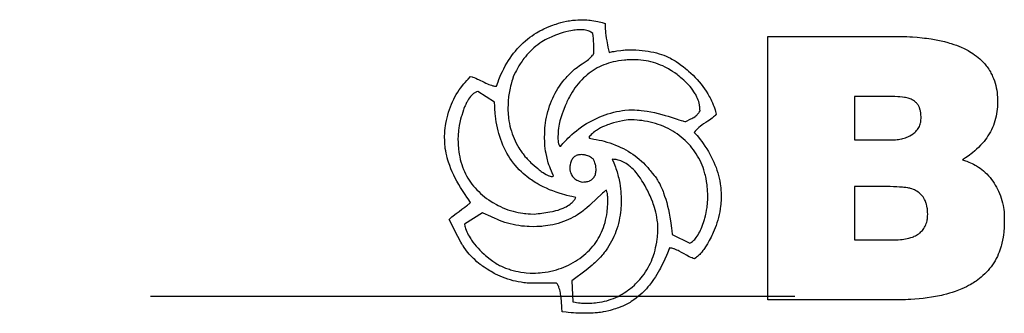
# Model space of a CAD drawing. Extents: x 0 to 420, y 0 to 297.
# Drawn here: x 250 to 257, y 203 to 205 of the extents above; entities that cross this region are included whole.
import ezdxf

# ---------------------------------------------------------------- set-up
doc = ezdxf.new("R2010")
doc.units = 0
doc.linetypes.add('DASHDOT', pattern=[18.5, 12, -3, 0.5, -3])
doc.layers.get('0').update_dxf_attribs({"linetype": 'CONTINUOUS'})

msp = doc.modelspace()

# ---------------------------------------------------------------- linework, layer by layer
at = {"color": 7, "ltscale": 0.045403}
msp.add_line((255.6037, 203.3586), (255.6037, 205.1747), dxfattribs=at)
at = {"color": 7, "ltscale": 0.021857}
msp.add_line((255.6037, 205.1747), (256.478, 205.1747), dxfattribs=at)
at = {"color": 7, "ltscale": 0.003419}
msp.add_line((253.7186, 204.7225), (253.6022, 204.7943), dxfattribs=at)
at = {"color": 7, "ltscale": 0.007471}
msp.add_line((256.2014, 204.7609), (256.2014, 204.462), dxfattribs=at)
at = {"color": 7, "ltscale": 0.005909}
msp.add_line((256.4377, 204.7609), (256.2014, 204.7609), dxfattribs=at)
at = {"color": 7, "ltscale": 0.000242615}
msp.add_line((256.6612, 204.6104), (256.6612, 204.6201), dxfattribs=at)
at = {"color": 7, "ltscale": 0.000226625}
msp.add_line((254.3695, 204.48), (254.3745, 204.4725), dxfattribs=at)
at = {"color": 7, "ltscale": 0.00643}
msp.add_line((256.2014, 204.462), (256.4586, 204.462), dxfattribs=at)
at = {"color": 7, "ltscale": 0.000188446}
msp.add_line((254.168, 204.4193), (254.1755, 204.4193), dxfattribs=at)
at = {"color": 7, "ltscale": 0.000132618}
msp.add_line((254.1188, 204.2085), (254.1234, 204.211), dxfattribs=at)
at = {"color": 7, "ltscale": 8.87448e-05}
msp.add_line((254.1234, 204.211), (254.126, 204.2135), dxfattribs=at)
at = {"color": 7, "ltscale": 0.009195}
msp.add_line((256.2014, 204.1402), (256.2014, 203.7724), dxfattribs=at)
at = {"color": 7, "ltscale": 0.004562}
msp.add_line((256.3839, 204.1402), (256.2014, 204.1402), dxfattribs=at)
at = {"color": 7, "ltscale": 0.001893}
msp.add_line((254.428, 204.0619), (254.3731, 204.0098), dxfattribs=at)
at = {"color": 7, "ltscale": 0.00367}
msp.add_line((253.6349, 203.9577), (253.5103, 203.8801), dxfattribs=at)
at = {"color": 7, "ltscale": 0.000628662}
msp.add_line((257.2359, 203.9204), (257.2359, 203.8952), dxfattribs=at)
at = {"color": 7, "ltscale": 0.003393}
msp.add_line((254.9438, 203.809), (255.0656, 203.749), dxfattribs=at)
at = {"color": 7, "ltscale": 0.006726}
msp.add_line((256.2014, 203.7724), (256.4704, 203.7724), dxfattribs=at)
at = {"color": 7, "ltscale": 0.003044}
msp.add_line((254.3497, 203.5641), (254.2527, 203.4904), dxfattribs=at)
at = {"color": 7, "ltscale": 0.003621}
msp.add_line((254.2527, 203.4904), (254.2578, 203.3457), dxfattribs=at)
at = {"color": 7, "ltscale": 0.003987}
msp.add_line((254.1468, 203.4735), (253.9873, 203.4735), dxfattribs=at)
at = {"color": 7, "linetype": 'DASHDOT', "ltscale": 0.3705}
msp.add_line((255.7909, 203.3816), (240.9709, 203.3816), dxfattribs=at)
at = {"color": 7, "ltscale": 0.021947}
msp.add_line((256.4816, 203.3586), (255.6037, 203.3586), dxfattribs=at)
at = {"color": 7}
for points in [[(254.0789, 205.2361), (254.1073, 205.2473), (254.1213, 205.2526), (254.1319, 205.2563), (254.1426, 205.2599), (254.1588, 205.265), (254.1754, 205.2697), (254.1949, 205.2745), (254.2151, 205.2788), (254.2253, 205.2808), (254.2356, 205.2825), (254.2459, 205.2841), (254.256, 205.2854), (254.2661, 205.2865), (254.276, 205.2874), (254.293, 205.2884), (254.3044, 205.2889), (254.3271, 205.2896)], [(254.3271, 205.2896), (254.3459, 205.2889), (254.355, 205.2884), (254.3687, 205.2874), (254.3791, 205.2863), (254.3897, 205.285), (254.4034, 205.2829), (254.4171, 205.2803), (254.4309, 205.2774), (254.4411, 205.2749), (254.4511, 205.2722), (254.4612, 205.2694), (254.4812, 205.2634)], [(254.4812, 205.2634), (254.482, 205.2392), (254.4825, 205.2276), (254.4837, 205.2102), (254.485, 205.1969), (254.4865, 205.1833), (254.4893, 205.1629), (254.4925, 205.1431), (254.4973, 205.1173), (254.5008, 205.1001), (254.5085, 205.0648)], [(253.7312, 204.8316), (253.7425, 204.8623), (253.7483, 204.8775), (253.7528, 204.8888), (253.7575, 204.9), (253.765, 204.9168), (253.7728, 204.9334), (253.7824, 204.9522), (253.7925, 204.9709), (253.8032, 204.9895), (253.8144, 205.0077), (253.826, 205.0255), (253.8382, 205.0428), (253.8501, 205.0585), (253.8625, 205.0739), (253.8754, 205.0889), (253.8888, 205.1034), (253.9026, 205.1174), (253.9168, 205.131), (253.9316, 205.1441), (253.9468, 205.1567), (253.9624, 205.1688), (253.977, 205.1794), (253.9919, 205.1894), (254.0071, 205.199), (254.0186, 205.2057), (254.0304, 205.2122), (254.0466, 205.2205), (254.0575, 205.2259), (254.0789, 205.2361)], [(254.3106, 205.2207), (254.294, 205.2199), (254.2861, 205.2195), (254.2745, 205.2185), (254.2659, 205.2175), (254.2573, 205.2163), (254.2441, 205.2138), (254.2304, 205.2108), (254.2103, 205.2059), (254.1908, 205.2005), (254.1716, 205.1946), (254.1521, 205.1877), (254.1391, 205.1828), (254.1134, 205.1725)], [(254.3964, 205.1952), (254.3872, 205.2011), (254.3827, 205.2038), (254.3757, 205.2075), (254.3701, 205.2099), (254.3643, 205.212), (254.3556, 205.2148), (254.3468, 205.2171), (254.3378, 205.2189), (254.3288, 205.2199), (254.3227, 205.2203), (254.3106, 205.2207)], [(254.404, 205.0583), (254.4039, 205.083), (254.4037, 205.095), (254.4033, 205.1129), (254.4027, 205.1265), (254.402, 205.1406), (254.4006, 205.1591), (254.3985, 205.1787), (254.3964, 205.1952)], [(254.1134, 205.1725), (254.0923, 205.1629), (254.0822, 205.158), (254.0674, 205.1502), (254.0563, 205.1438), (254.0451, 205.1369), (254.0305, 205.1271), (254.0164, 205.117), (254.0029, 205.1065), (253.9898, 205.0956), (253.977, 205.084), (253.9644, 205.0717), (253.9528, 205.0595), (253.9417, 205.0472), (253.9312, 205.0346), (253.9211, 205.0217), (253.9146, 205.013), (253.9082, 205.0042), (253.8956, 204.9855), (253.887, 204.972), (253.8789, 204.9586), (253.869, 204.9408), (253.8627, 204.9287), (253.8501, 204.9035)], [(256.478, 205.1747), (256.5176, 205.1742), (256.5364, 205.1738), (256.5634, 205.1729), (256.5833, 205.172), (256.6035, 205.1708), (256.6351, 205.1684), (256.6686, 205.1652), (256.6844, 205.1635), (256.7001, 205.1616), (256.7157, 205.1595), (256.7311, 205.1572), (256.7541, 205.1533), (256.7771, 205.1489), (256.8002, 205.144), (256.8234, 205.1385), (256.8469, 205.1323), (256.8586, 205.129), (256.8703, 205.1255), (256.8877, 205.1198), (256.905, 205.1137), (256.922, 205.1071), (256.9388, 205.1), (256.958, 205.0911), (256.9768, 205.0815), (256.9861, 205.0765), (256.9952, 205.0714), (257.0073, 205.0641), (257.0192, 205.0566), (257.0309, 205.0487), (257.0437, 205.0393), (257.056, 205.0295), (257.0678, 205.0192), (257.0792, 205.0084), (257.0901, 204.9971), (257.1007, 204.9853), (257.1064, 204.9786), (257.1118, 204.9718), (257.1168, 204.9652), (257.1217, 204.9585), (257.1281, 204.9492), (257.1341, 204.9395), (257.1399, 204.9297), (257.144, 204.9223), (257.1478, 204.9148), (257.1516, 204.9071), (257.1552, 204.8993), (257.1617, 204.8836), (257.1675, 204.8676), (257.1724, 204.8522), (257.1767, 204.8365), (257.1803, 204.8205), (257.1833, 204.8044), (257.1857, 204.7883), (257.1874, 204.7722), (257.1886, 204.7553), (257.1891, 204.744), (257.1899, 204.7214)], [(254.3375, 204.9947), (254.3513, 205.0043), (254.3578, 205.0091), (254.3673, 205.0165), (254.3744, 205.0225), (254.3815, 205.0289), (254.386, 205.0335), (254.3902, 205.038), (254.3952, 205.0442), (254.3982, 205.0486), (254.4001, 205.0517), (254.404, 205.0583)], [(254.5085, 205.0648), (254.5325, 205.0695), (254.5448, 205.0717), (254.5627, 205.0746), (254.5901, 205.0784), (254.6027, 205.08), (254.6087, 205.0807), (254.6203, 205.0818), (254.6282, 205.0822), (254.645, 205.0827)], [(254.645, 205.0827), (254.6664, 205.0824), (254.6771, 205.0821), (254.6931, 205.0815), (254.7171, 205.08), (254.7373, 205.0781), (254.7574, 205.0757), (254.7774, 205.0728), (254.7973, 205.0692), (254.8171, 205.0651), (254.8368, 205.0603), (254.8535, 205.0556), (254.8702, 205.0504), (254.8865, 205.0445), (254.902, 205.0381), (254.9174, 205.0313), (254.9325, 205.024), (254.9423, 205.0189), (254.9517, 205.0137), (254.9637, 205.0064), (254.9716, 205.0013), (254.9877, 204.9904)], [(254.6748, 205.0138), (254.6568, 205.0135), (254.6478, 205.0133), (254.6345, 205.0127), (254.6244, 205.012), (254.6143, 205.0111), (254.5944, 205.0087), (254.5741, 205.0058), (254.5641, 205.0041), (254.5544, 205.0022), (254.5377, 204.9986), (254.5212, 204.9944), (254.5049, 204.9895), (254.4887, 204.9841), (254.4728, 204.9782), (254.4571, 204.9716), (254.4422, 204.9647), (254.4273, 204.957), (254.4126, 204.9487), (254.3982, 204.9398), (254.3844, 204.9305), (254.3712, 204.9208), (254.3581, 204.9103), (254.3455, 204.8994), (254.3332, 204.8881), (254.3202, 204.8753), (254.3078, 204.8622), (254.2959, 204.8484), (254.2842, 204.8338), (254.2734, 204.8192), (254.2632, 204.8046), (254.2535, 204.7896), (254.2441, 204.774), (254.235, 204.7577), (254.2296, 204.7475), (254.2244, 204.7373), (254.2179, 204.7237), (254.2137, 204.7146), (254.2053, 204.6959)], [(254.2581, 204.9365), (254.264, 204.9423), (254.2711, 204.9486), (254.2776, 204.9536), (254.2886, 204.9615), (254.3049, 204.9733), (254.3224, 204.985), (254.3375, 204.9947)], [(254.9618, 204.9229), (254.9467, 204.9331), (254.9391, 204.938), (254.9277, 204.9452), (254.919, 204.9504), (254.91, 204.9554), (254.8949, 204.9634), (254.8794, 204.9707), (254.8637, 204.9775), (254.8474, 204.9839), (254.8308, 204.9897), (254.8141, 204.9948), (254.7976, 204.9991), (254.7808, 205.0029), (254.7642, 205.0061), (254.7465, 205.0089), (254.7284, 205.0111), (254.7105, 205.0126), (254.6986, 205.0131), (254.6907, 205.0134), (254.6748, 205.0138)], [(254.9877, 204.9904), (255.0089, 204.9745), (255.0194, 204.9664), (255.035, 204.9541), (255.0465, 204.9446), (255.0578, 204.9348), (255.0731, 204.921), (255.0879, 204.9068), (255.1023, 204.8922), (255.1163, 204.8773), (255.13, 204.8619), (255.1432, 204.8461), (255.1556, 204.8304), (255.1672, 204.8143), (255.1783, 204.7977), (255.1896, 204.7794), (255.2002, 204.7612), (255.2052, 204.752), (255.21, 204.7427), (255.2161, 204.73), (255.2219, 204.7171), (255.2274, 204.7038), (255.2314, 204.6931), (255.2352, 204.6823), (255.2399, 204.6677), (255.2428, 204.6579), (255.2484, 204.6384)], [(254.0635, 204.475), (254.0642, 204.5057), (254.0648, 204.5209), (254.0654, 204.5323), (254.0663, 204.5437), (254.068, 204.5608), (254.0702, 204.578), (254.0733, 204.5977), (254.0771, 204.6175), (254.0813, 204.6372), (254.0862, 204.6568), (254.0918, 204.6761), (254.0979, 204.6952), (254.1045, 204.713), (254.1116, 204.7309), (254.1194, 204.7486), (254.1278, 204.7661), (254.1366, 204.7832), (254.1461, 204.7997), (254.1557, 204.8154), (254.166, 204.8309), (254.1768, 204.8463), (254.1881, 204.8613), (254.1998, 204.8759), (254.2118, 204.8898), (254.2192, 204.8978), (254.2268, 204.9058), (254.2371, 204.9161), (254.2441, 204.923), (254.2581, 204.9365)], [(255.1367, 204.6607), (255.136, 204.6739), (255.1355, 204.6804), (255.1345, 204.6898), (255.1336, 204.6968), (255.1323, 204.7038), (255.13, 204.7145), (255.127, 204.7253), (255.1234, 204.736), (255.1194, 204.7465), (255.1148, 204.7567), (255.1099, 204.7667), (255.1063, 204.7733), (255.1026, 204.7797), (255.0946, 204.7925), (255.0859, 204.8052), (255.077, 204.8172), (255.0679, 204.8284), (255.0609, 204.8364), (255.0536, 204.8443), (255.0455, 204.8526), (255.0371, 204.8609), (255.0249, 204.8724), (255.0128, 204.8832), (255.0047, 204.89), (254.9966, 204.8966), (254.9854, 204.9053), (254.9778, 204.9111), (254.9618, 204.9229)], [(253.3738, 204.4818), (253.3753, 204.5095), (253.3763, 204.5231), (253.3782, 204.5435), (253.3802, 204.5589), (253.3826, 204.5744), (253.3863, 204.5941), (253.3906, 204.6136), (253.3955, 204.6328), (253.4009, 204.6519), (253.4071, 204.6709), (253.414, 204.6897), (253.421, 204.7072), (253.4285, 204.7243), (253.4365, 204.7411), (253.4451, 204.7576), (253.4543, 204.7739), (253.4642, 204.7899), (253.4746, 204.8056), (253.4856, 204.8212), (253.4969, 204.8362), (253.5056, 204.8471), (253.5146, 204.8578), (253.527, 204.8716), (253.5355, 204.8806), (253.5527, 204.8985)], [(253.5527, 204.8985), (253.5637, 204.8953), (253.5691, 204.8936), (253.5769, 204.8909), (253.5889, 204.8861), (253.6006, 204.8809), (253.6083, 204.8773), (253.6467, 204.8589), (253.6582, 204.8534), (253.669, 204.8486), (253.6799, 204.8441), (253.6879, 204.8412), (253.6964, 204.8382), (253.7018, 204.8365), (253.707, 204.8351), (253.712, 204.8339), (253.7183, 204.8328), (253.7227, 204.8323), (253.7312, 204.8316)], [(253.8501, 204.9035), (253.8418, 204.8779), (253.8379, 204.8653), (253.8325, 204.8463), (253.8288, 204.8318), (253.8254, 204.817), (253.8211, 204.7953), (253.8173, 204.7727), (253.8157, 204.7612), (253.8143, 204.7498), (253.8132, 204.7388), (253.8124, 204.7279), (253.8116, 204.713), (253.8112, 204.7029), (253.8106, 204.683)], [(253.6022, 204.7943), (253.5945, 204.7919), (253.5906, 204.7905), (253.5851, 204.7881), (253.5813, 204.7861), (253.5777, 204.7838), (253.5737, 204.781), (253.5699, 204.7781), (253.5632, 204.7724), (253.5571, 204.7662), (253.5514, 204.7595), (253.5452, 204.7512), (253.5392, 204.7427), (253.5337, 204.7339), (253.5286, 204.7248), (253.5255, 204.7185), (253.5196, 204.7059), (253.5156, 204.6969), (253.5119, 204.6882), (253.5074, 204.6767), (253.5045, 204.669), (253.4988, 204.6528)], [(254.2801, 204.0644), (254.2525, 204.0705), (254.2388, 204.0736), (254.2182, 204.0786), (254.2029, 204.0826), (254.1877, 204.0869), (254.1649, 204.0938), (254.1424, 204.1014), (254.12, 204.1096), (254.0979, 204.1184), (254.0758, 204.1279), (254.0651, 204.1328), (254.0545, 204.1379), (254.0407, 204.1449), (254.027, 204.1523), (254.0133, 204.1601), (254.0031, 204.1663), (253.9928, 204.1727), (253.9737, 204.1853), (253.9645, 204.1917), (253.9555, 204.1982), (253.9422, 204.2082), (253.9293, 204.2187), (253.9165, 204.2298), (253.9038, 204.2414), (253.8891, 204.2559), (253.8749, 204.2709), (253.8613, 204.2863), (253.8484, 204.3022), (253.8361, 204.3186), (253.8245, 204.3354), (253.8136, 204.3526), (253.8033, 204.3703), (253.7936, 204.3884), (253.7845, 204.407), (253.7761, 204.4259), (253.7683, 204.4452), (253.7611, 204.4647), (253.7545, 204.4845), (253.7485, 204.5044), (253.7431, 204.5245), (253.7383, 204.5448), (253.7342, 204.5646), (253.7306, 204.5848), (253.7274, 204.6054), (253.7247, 204.6262), (253.7233, 204.64), (253.722, 204.6537), (253.7211, 204.6672), (253.7203, 204.6806), (253.7196, 204.6946), (253.7186, 204.7225)], [(256.5936, 204.7411), (256.5804, 204.7458), (256.5736, 204.748), (256.5635, 204.7507), (256.5532, 204.7529), (256.5463, 204.754), (256.5323, 204.7559), (256.5161, 204.7577), (256.5004, 204.7591), (256.4801, 204.7603), (256.4664, 204.7606), (256.457, 204.7608), (256.4377, 204.7609)], [(256.6612, 204.6201), (256.6607, 204.6332), (256.6603, 204.6397), (256.6591, 204.6495), (256.6581, 204.6553), (256.657, 204.6613), (256.6556, 204.6671), (256.6541, 204.6726), (256.6528, 204.6769), (256.6513, 204.6812), (256.6496, 204.6853), (256.6477, 204.6893), (256.6435, 204.6974), (256.641, 204.7016), (256.6384, 204.7055), (256.6357, 204.7092), (256.6328, 204.7128), (256.6295, 204.7163), (256.626, 204.7198), (256.6208, 204.7244), (256.6158, 204.7285), (256.6091, 204.7331), (256.6044, 204.7358), (256.601, 204.7376), (256.5936, 204.7411)], [(257.1899, 204.7214), (257.189, 204.6996), (257.1884, 204.6888), (257.1871, 204.6725), (257.1854, 204.6564), (257.1829, 204.6402), (257.1798, 204.6242), (257.176, 204.6083), (257.1715, 204.5925), (257.1664, 204.5768), (257.1606, 204.5614), (257.1542, 204.5462), (257.1473, 204.5313), (257.1397, 204.5167), (257.1316, 204.5024), (257.123, 204.4884), (257.1144, 204.4757), (257.1054, 204.4633), (257.096, 204.4514), (257.0862, 204.4397), (257.0795, 204.4321), (257.0726, 204.4247), (257.0583, 204.41), (257.045, 204.3974), (257.0314, 204.3851), (257.0175, 204.3733), (257.0063, 204.3644), (256.9947, 204.3558), (256.9788, 204.3446), (256.968, 204.3373), (256.9467, 204.3234)], [(253.4988, 204.6528), (253.492, 204.6306), (253.4888, 204.6198), (253.4845, 204.604), (253.4815, 204.5922), (253.4787, 204.5802), (253.475, 204.5617), (253.4717, 204.5423), (253.4699, 204.5295), (253.4685, 204.517), (253.4672, 204.5005), (253.4666, 204.4895), (253.4658, 204.4667)], [(253.8106, 204.683), (253.8111, 204.6613), (253.8115, 204.6507), (253.8125, 204.6348), (253.8135, 204.6227), (253.8149, 204.6106), (253.8175, 204.5925), (253.8207, 204.5745), (253.8246, 204.5567), (253.8291, 204.5391), (253.8342, 204.5216), (253.84, 204.5042), (253.8463, 204.4872), (253.8532, 204.4704), (253.8606, 204.454), (253.8686, 204.4379), (253.8772, 204.422), (253.8864, 204.4063), (253.8929, 204.396), (253.8995, 204.3861), (253.9087, 204.3732), (253.915, 204.3648), (253.928, 204.3478)], [(254.2053, 204.6959), (254.1957, 204.6717), (254.191, 204.6595), (254.1844, 204.6411), (254.1798, 204.6272), (254.1756, 204.6132), (254.1699, 204.5918), (254.1674, 204.5813), (254.165, 204.5705), (254.1621, 204.5557), (254.1598, 204.5412), (254.1581, 204.5271), (254.1569, 204.5125), (254.1563, 204.5028), (254.1554, 204.4832)], [(254.1755, 204.4193), (254.19, 204.4355), (254.1972, 204.4436), (254.2081, 204.4553), (254.2164, 204.464), (254.2249, 204.4725), (254.2379, 204.4852), (254.2515, 204.4975), (254.2675, 204.5113), (254.2839, 204.5248), (254.3007, 204.5378), (254.3179, 204.5504), (254.3354, 204.5623), (254.3532, 204.5736), (254.3706, 204.5837), (254.3886, 204.5936), (254.407, 204.603), (254.4256, 204.6119), (254.4443, 204.6201), (254.4631, 204.6275), (254.4819, 204.6343), (254.5012, 204.6406), (254.5211, 204.6464), (254.5412, 204.6517), (254.561, 204.6562), (254.5806, 204.66), (254.602, 204.6634), (254.6163, 204.6654), (254.645, 204.6689)], [(254.645, 204.6689), (254.6706, 204.6682), (254.6832, 204.6677), (254.7018, 204.6667), (254.7156, 204.6658), (254.7294, 204.6645), (254.7505, 204.6621), (254.772, 204.6591), (254.7969, 204.6548), (254.822, 204.6497), (254.847, 204.644), (254.8718, 204.6376), (254.8961, 204.6306), (254.9164, 204.6243), (254.9299, 204.62), (254.9568, 204.6111)], [(255.0943, 204.6165), (255.1027, 204.6233), (255.107, 204.6269), (255.1133, 204.6325), (255.1176, 204.6368), (255.1217, 204.6412), (255.1269, 204.6475), (255.1302, 204.6519), (255.1367, 204.6607)], [(254.6403, 204.6), (254.6139, 204.5953), (254.6005, 204.5928), (254.5809, 204.5887), (254.5599, 204.5837), (254.5391, 204.578), (254.5185, 204.5716), (254.5077, 204.568), (254.497, 204.5642), (254.4875, 204.5606), (254.478, 204.5567), (254.4638, 204.5505), (254.4496, 204.5435), (254.4355, 204.5357), (254.4285, 204.5316), (254.4217, 204.5273), (254.4153, 204.5229), (254.4092, 204.5185), (254.4017, 204.5126), (254.3947, 204.5066), (254.3861, 204.4984), (254.3806, 204.4925), (254.3769, 204.4885), (254.3695, 204.48)], [(255.1899, 204.0669), (255.1892, 204.0925), (255.1887, 204.1052), (255.1875, 204.1243), (255.1863, 204.1386), (255.1846, 204.1529), (255.1816, 204.1741), (255.1777, 204.1954), (255.1755, 204.2063), (255.1731, 204.217), (255.1705, 204.2272), (255.1678, 204.2374), (255.1627, 204.2544), (255.1569, 204.2711), (255.1506, 204.2874), (255.1437, 204.3036), (255.1361, 204.3195), (255.128, 204.3353), (255.1196, 204.3503), (255.1107, 204.365), (255.1012, 204.3793), (255.0912, 204.3933), (255.0807, 204.4069), (255.0696, 204.42), (255.058, 204.4328), (255.0457, 204.4453), (255.0328, 204.4576), (255.0196, 204.4695), (255.0062, 204.4808), (254.9926, 204.4915), (254.9779, 204.5022), (254.9629, 204.5123), (254.9475, 204.5219), (254.9317, 204.5309), (254.9157, 204.5394), (254.8993, 204.5473), (254.882, 204.555), (254.8645, 204.5619), (254.8469, 204.5682), (254.8291, 204.5739), (254.8109, 204.579), (254.7926, 204.5836), (254.773, 204.5878), (254.7534, 204.5914), (254.7336, 204.5943), (254.7179, 204.5962), (254.7024, 204.5976), (254.6819, 204.5988), (254.6682, 204.5993), (254.6403, 204.6)], [(254.9568, 204.6111), (254.9785, 204.6036), (254.9892, 204.6001), (255.0058, 204.5951), (255.0168, 204.5919), (255.0224, 204.5906), (255.0318, 204.5889), (255.0394, 204.5881)], [(255.0394, 204.5881), (255.0721, 204.6057), (255.0796, 204.6096), (255.0874, 204.6135), (255.0943, 204.6165)], [(255.2484, 204.6384), (255.2403, 204.6296), (255.2363, 204.6256), (255.23, 204.62), (255.2249, 204.6158), (255.2196, 204.6116), (255.2102, 204.6046), (255.2005, 204.5977), (255.1907, 204.591), (255.1758, 204.5812), (255.1612, 204.5715), (255.1498, 204.5636), (255.1388, 204.5554), (255.1277, 204.5463), (255.1203, 204.54), (255.1131, 204.5332), (255.1095, 204.5295), (255.1052, 204.5244), (255.1024, 204.5209), (255.0969, 204.5134)], [(256.5961, 204.4965), (256.6062, 204.5035), (256.6111, 204.5072), (256.6183, 204.5129), (256.6248, 204.5188), (256.631, 204.5251), (256.6366, 204.532), (256.6416, 204.5392), (256.6461, 204.5467), (256.6501, 204.5545), (256.6534, 204.5626), (256.6561, 204.571), (256.658, 204.5795), (256.6589, 204.5846), (256.6596, 204.5897), (256.6602, 204.5966), (256.6612, 204.6104)], [(255.0969, 204.5134), (255.1155, 204.4913), (255.1247, 204.4802), (255.1382, 204.4633), (255.1481, 204.4503), (255.1576, 204.4372), (255.17, 204.4191), (255.1822, 204.4005), (255.1937, 204.3818), (255.204, 204.3639), (255.2137, 204.3457), (255.2229, 204.3273), (255.2314, 204.3085), (255.2394, 204.2896), (255.2469, 204.2703), (255.2532, 204.2523), (255.2589, 204.2341), (255.2639, 204.2156), (255.2684, 204.1971), (255.2722, 204.1783), (255.2754, 204.1595), (255.2774, 204.1453), (255.279, 204.1311), (255.2804, 204.1122), (255.281, 204.0996), (255.2818, 204.0741)], [(253.5527, 204.0306), (253.5356, 204.0543), (253.5271, 204.0663), (253.5145, 204.0845), (253.5053, 204.0981), (253.4965, 204.1119), (253.4835, 204.1329), (253.4708, 204.1544), (253.4587, 204.176), (253.4473, 204.1975), (253.4367, 204.2191), (253.4267, 204.2414), (253.4176, 204.263), (253.4091, 204.2849), (253.4051, 204.2958), (253.4013, 204.3069), (253.3966, 204.3217), (253.3923, 204.3368), (253.3885, 204.352), (253.3848, 204.3689), (253.3814, 204.3862), (253.3786, 204.4033), (253.3769, 204.4164), (253.3757, 204.4295), (253.3746, 204.4467), (253.3742, 204.4583), (253.3738, 204.4818)], [(253.4658, 204.4667), (253.4665, 204.4459), (253.4669, 204.4355), (253.4678, 204.4201), (253.4686, 204.4085), (253.4697, 204.397), (253.4717, 204.3796), (253.4743, 204.3622), (253.4778, 204.3444), (253.4818, 204.3267), (253.4865, 204.3092), (253.4918, 204.292), (253.4977, 204.2749), (253.5043, 204.2579), (253.5109, 204.2426), (253.5179, 204.2277), (253.5255, 204.2131), (253.5337, 204.1988), (253.5424, 204.1848), (253.5518, 204.1711), (253.5622, 204.157), (253.5732, 204.1434), (253.5847, 204.1301), (253.5966, 204.1173), (253.6089, 204.1048), (253.6216, 204.0928), (253.6352, 204.0809), (253.6493, 204.0695), (253.6638, 204.0587), (253.6782, 204.0487), (253.6879, 204.0423), (253.7075, 204.0296)], [(254.126, 204.2135), (254.1158, 204.2354), (254.1109, 204.2464), (254.1039, 204.263), (254.0987, 204.2763), (254.0939, 204.2898), (254.0894, 204.3037), (254.0862, 204.3143), (254.0833, 204.325), (254.078, 204.3462), (254.0736, 204.3671), (254.0704, 204.3849), (254.0679, 204.4028), (254.0661, 204.4208), (254.0649, 204.4388), (254.0643, 204.4509), (254.0635, 204.475)], [(254.1554, 204.4832), (254.1556, 204.4714), (254.1558, 204.4655), (254.1564, 204.4569), (254.1572, 204.4503), (254.1582, 204.4437), (254.1594, 204.4379), (254.1602, 204.435), (254.1615, 204.4308), (254.1633, 204.4268), (254.1648, 204.4242), (254.168, 204.4193)], [(254.3745, 204.4725), (254.4043, 204.4674), (254.4191, 204.4648), (254.4411, 204.4603), (254.4577, 204.4565), (254.4741, 204.4523), (254.4942, 204.4466), (254.5139, 204.4403), (254.5332, 204.4335), (254.5524, 204.4261), (254.5715, 204.4182), (254.5905, 204.4097), (254.6079, 204.4012), (254.6247, 204.3923), (254.6409, 204.3828), (254.6569, 204.3728), (254.6727, 204.3622), (254.6884, 204.3509), (254.7031, 204.3397), (254.7174, 204.328), (254.7314, 204.3158), (254.7454, 204.3026), (254.7585, 204.2892), (254.7669, 204.2802), (254.7751, 204.271), (254.7857, 204.2585), (254.7928, 204.2499), (254.807, 204.2321)], [(256.4586, 204.462), (256.4756, 204.4626), (256.4841, 204.463), (256.4968, 204.464), (256.5063, 204.4652), (256.5158, 204.4667), (256.5296, 204.4695), (256.5367, 204.4712), (256.5438, 204.4732), (256.5532, 204.4761), (256.5622, 204.4794), (256.5707, 204.4831), (256.5793, 204.4873), (256.585, 204.4903), (256.5961, 204.4965)], [(253.928, 204.3478), (253.9377, 204.3368), (253.9424, 204.3315), (253.9496, 204.3239), (253.9612, 204.3123), (253.9697, 204.3042), (253.9788, 204.2961), (253.9915, 204.285), (254.0161, 204.2641)], [(254.317, 204.3597), (254.3082, 204.3591), (254.3038, 204.3586), (254.2973, 204.3577), (254.2924, 204.3566), (254.2876, 204.3552), (254.2817, 204.353), (254.276, 204.3501), (254.2707, 204.3466), (254.2658, 204.3426), (254.2613, 204.3381), (254.2572, 204.3332), (254.2533, 204.3274), (254.2499, 204.3213), (254.247, 204.3149), (254.2446, 204.3077), (254.2425, 204.3002), (254.2408, 204.2928), (254.2396, 204.2866), (254.2388, 204.2804), (254.2381, 204.2722), (254.2379, 204.2667), (254.2377, 204.2555)], [(254.3993, 204.3299), (254.3907, 204.3361), (254.3863, 204.339), (254.3797, 204.3431), (254.3745, 204.3459), (254.369, 204.3485), (254.3609, 204.3519), (254.3523, 204.3548), (254.3479, 204.356), (254.3435, 204.357), (254.3392, 204.3578), (254.3349, 204.3585), (254.3289, 204.359), (254.325, 204.3593), (254.317, 204.3597)], [(254.4191, 204.2605), (254.4179, 204.2733), (254.4171, 204.2798), (254.4163, 204.2847), (254.4154, 204.2895), (254.4136, 204.2965), (254.4114, 204.3033), (254.4077, 204.3123), (254.405, 204.3182), (254.3993, 204.3299)], [(254.5308, 204.3277), (254.5407, 204.3041), (254.5455, 204.2923), (254.5525, 204.2744), (254.5564, 204.2636), (254.5601, 204.2526), (254.5636, 204.2418), (254.5668, 204.2308), (254.5697, 204.2201), (254.5724, 204.2094), (254.5753, 204.1974), (254.5779, 204.1855), (254.5822, 204.1632), (254.5853, 204.1443), (254.5877, 204.1252), (254.5895, 204.1061), (254.5907, 204.087), (254.5913, 204.0742), (254.5922, 204.0486)], [(254.7567, 204.1449), (254.7429, 204.1682), (254.7358, 204.1797), (254.7249, 204.1968), (254.7142, 204.2122), (254.7088, 204.2195), (254.7032, 204.2267), (254.6947, 204.2372), (254.6857, 204.2473), (254.6762, 204.2574), (254.6662, 204.2672), (254.6555, 204.2769), (254.65, 204.2815), (254.6443, 204.286), (254.6356, 204.2924), (254.6265, 204.2984), (254.6172, 204.304), (254.6077, 204.309), (254.5985, 204.3133), (254.5892, 204.3171), (254.5797, 204.3204), (254.5716, 204.3227), (254.5635, 204.3245), (254.5582, 204.3254), (254.5528, 204.3261), (254.5456, 204.3268), (254.5407, 204.3271), (254.5308, 204.3277)], [(256.9467, 204.3234), (256.9673, 204.3171), (256.9773, 204.3138), (256.9919, 204.3085), (257.0027, 204.304), (257.0133, 204.2992), (257.0238, 204.2939), (257.0344, 204.2881), (257.0448, 204.282), (257.0571, 204.2741), (257.0693, 204.2657), (257.0811, 204.2569), (257.0928, 204.2474), (257.104, 204.2373), (257.1148, 204.2268), (257.1263, 204.2146), (257.1372, 204.202), (257.1476, 204.1888), (257.1567, 204.1763), (257.1654, 204.1635), (257.1737, 204.1504), (257.1815, 204.1368), (257.1889, 204.1229), (257.1957, 204.1087), (257.2028, 204.0928), (257.209, 204.0768), (257.2147, 204.0604), (257.2196, 204.0439), (257.2239, 204.0272), (257.2274, 204.0103), (257.2299, 203.996), (257.2321, 203.9811), (257.2339, 203.9667), (257.235, 203.9514), (257.2355, 203.9409), (257.2357, 203.934), (257.2359, 203.9204)], [(254.0161, 204.2641), (254.0273, 204.2552), (254.0328, 204.2509), (254.0411, 204.2446), (254.0473, 204.2402), (254.0537, 204.2359), (254.0637, 204.2296), (254.0742, 204.2235), (254.0835, 204.2185), (254.0883, 204.2162), (254.0919, 204.2147), (254.0956, 204.2132), (254.1031, 204.2111), (254.1084, 204.21), (254.1119, 204.2094), (254.1188, 204.2085)], [(254.2377, 204.2555), (254.2408, 204.2444), (254.2425, 204.2389), (254.2454, 204.2307), (254.2486, 204.2236), (254.2523, 204.2168), (254.2567, 204.2103), (254.2615, 204.2043), (254.2669, 204.1986), (254.2727, 204.1934), (254.2789, 204.1888), (254.2855, 204.1846), (254.2924, 204.1811), (254.2976, 204.1789), (254.3029, 204.177), (254.31, 204.1748), (254.3149, 204.1735), (254.3246, 204.1711)], [(254.3246, 204.1711), (254.3334, 204.1714), (254.3378, 204.1716), (254.3445, 204.1722), (254.3494, 204.1729), (254.3542, 204.1738), (254.3622, 204.1757), (254.3701, 204.1782), (254.3739, 204.1797), (254.3776, 204.1814), (254.3825, 204.1839), (254.3871, 204.1868), (254.3915, 204.19), (254.3965, 204.1945), (254.4011, 204.1995), (254.4051, 204.2049), (254.4086, 204.2107), (254.4115, 204.2168), (254.4139, 204.223), (254.4158, 204.23), (254.4173, 204.2372), (254.4182, 204.2444), (254.4186, 204.2498), (254.4191, 204.2605)], [(254.807, 204.2321), (254.8197, 204.2167), (254.826, 204.2086), (254.8348, 204.1966), (254.839, 204.1903), (254.843, 204.184), (254.8506, 204.171), (254.8578, 204.1577), (254.8646, 204.144), (254.8709, 204.1302), (254.8768, 204.1165), (254.8809, 204.1061), (254.8848, 204.0957), (254.8922, 204.0745), (254.8993, 204.0527), (254.9062, 204.029), (254.9123, 204.0054), (254.9178, 203.9813), (254.923, 203.9558), (254.9278, 203.9295), (254.9321, 203.9038), (254.9366, 203.8725), (254.9392, 203.8512), (254.9408, 203.837), (254.9438, 203.809)], [(254.4902, 204.114), (254.4852, 204.1117), (254.4828, 204.1105), (254.4794, 204.1082), (254.4762, 204.1058), (254.4721, 204.1022), (254.464, 204.0949), (254.4519, 204.084), (254.428, 204.0619)], [(254.5002, 204.0439), (254.4998, 204.0608), (254.4993, 204.0692), (254.4989, 204.0755), (254.4982, 204.0818), (254.4968, 204.0912), (254.4958, 204.0959), (254.4933, 204.105), (254.4902, 204.114)], [(254.8461, 203.8457), (254.8456, 203.8647), (254.8451, 203.8738), (254.8441, 203.8874), (254.8429, 203.8978), (254.8415, 203.9086), (254.8385, 203.9272), (254.835, 203.9455), (254.8307, 203.9639), (254.8267, 203.9794), (254.8222, 203.9946), (254.8174, 204.0094), (254.8136, 204.0204), (254.8096, 204.0313), (254.8009, 204.0532), (254.7914, 204.0751), (254.7859, 204.0872), (254.7804, 204.0989), (254.7728, 204.1141), (254.7676, 204.1242), (254.7567, 204.1449)], [(256.5987, 204.1237), (256.5894, 204.1265), (256.5849, 204.1277), (256.5778, 204.1292), (256.5707, 204.1304), (256.5564, 204.1325), (256.542, 204.1342), (256.5326, 204.135), (256.5134, 204.1365), (256.4941, 204.138), (256.485, 204.1384), (256.4703, 204.1389), (256.4487, 204.1394), (256.3839, 204.1402)], [(256.7071, 203.9495), (256.7067, 203.9626), (256.7064, 203.9691), (256.7056, 203.9789), (256.7048, 203.9862), (256.7038, 203.9935), (256.7016, 204.0055), (256.6987, 204.0175), (256.697, 204.0234), (256.6951, 204.0292), (256.6923, 204.0369), (256.6891, 204.0444), (256.6855, 204.0517), (256.6806, 204.0602), (256.6751, 204.0683), (256.669, 204.076), (256.6625, 204.0834), (256.6555, 204.0902), (256.6481, 204.0966), (256.6404, 204.1024), (256.6324, 204.1078), (256.624, 204.1126), (256.6157, 204.1167), (256.6101, 204.1191), (256.5987, 204.1237)], [(253.4061, 203.9125), (253.4094, 203.9171), (253.4111, 203.9193), (253.4138, 203.9224), (253.4184, 203.9268), (253.4232, 203.9309), (253.4331, 203.9387), (253.4529, 203.954), (253.4733, 203.9691), (253.4937, 203.9838), (253.5137, 203.9983), (253.5243, 204.006), (253.5319, 204.0116), (253.5391, 204.0176), (253.544, 204.0217), (253.5464, 204.0236), (253.5488, 204.0257), (253.551, 204.028), (253.5527, 204.0306)], [(253.964, 203.5425), (253.9885, 203.5431), (254.0007, 203.5435), (254.0189, 203.5445), (254.0326, 203.5457), (254.0463, 203.5471), (254.0667, 203.5498), (254.0872, 203.5532), (254.1076, 203.5571), (254.1176, 203.5593), (254.1275, 203.5618), (254.1448, 203.5665), (254.1621, 203.5719), (254.1793, 203.5779), (254.1964, 203.5844), (254.2131, 203.5914), (254.2293, 203.5988), (254.2455, 203.6069), (254.2612, 203.6155), (254.2764, 203.6247), (254.2914, 203.6344), (254.306, 203.6446), (254.3204, 203.6555), (254.3344, 203.6668), (254.3476, 203.6784), (254.3603, 203.6903), (254.3726, 203.7026), (254.3847, 203.7155), (254.3965, 203.729), (254.4069, 203.7417), (254.4165, 203.7548), (254.4256, 203.7682), (254.434, 203.782), (254.442, 203.7961), (254.4497, 203.8107), (254.4572, 203.8264), (254.4641, 203.8424), (254.4702, 203.8586), (254.4757, 203.8749), (254.4807, 203.8916), (254.4851, 203.9084), (254.4892, 203.9262), (254.4925, 203.9442), (254.4951, 203.9624), (254.4965, 203.9742), (254.4976, 203.9861), (254.4986, 204.0016), (254.4994, 204.017), (254.5002, 204.0439)], [(254.1001, 203.9649), (254.1186, 203.9687), (254.1279, 203.9708), (254.1416, 203.9741), (254.1563, 203.9783), (254.1709, 203.983), (254.1853, 203.9883), (254.1928, 203.9914), (254.2002, 203.9947), (254.2067, 203.9977), (254.2131, 204.001), (254.2227, 204.0065), (254.232, 204.0125), (254.2409, 204.0191), (254.2475, 204.0246), (254.2539, 204.0304), (254.26, 204.0364), (254.264, 204.0408), (254.2676, 204.0452), (254.272, 204.0513), (254.2747, 204.0555), (254.2801, 204.0644)], [(254.5922, 204.0486), (254.5916, 204.023), (254.5912, 204.0103), (254.5901, 203.9913), (254.5888, 203.977), (254.5872, 203.9626), (254.5845, 203.9433), (254.5812, 203.9241), (254.5774, 203.9051), (254.5731, 203.8862), (254.5681, 203.8674), (254.5624, 203.8487), (254.5564, 203.8311), (254.5498, 203.8137), (254.5425, 203.7965), (254.5346, 203.7796), (254.5262, 203.763), (254.5172, 203.7467), (254.508, 203.7314), (254.4984, 203.7164), (254.4883, 203.7018), (254.4822, 203.6935), (254.4758, 203.6852), (254.467, 203.6741), (254.461, 203.6669), (254.4492, 203.6528)], [(255.1601, 203.8916), (255.1664, 203.9127), (255.1693, 203.9229), (255.1733, 203.9377), (255.176, 203.9487), (255.1784, 203.9598), (255.1818, 203.9773), (255.1848, 203.9958), (255.1864, 204.0078), (255.1877, 204.0196), (255.1888, 204.0351), (255.1893, 204.0455), (255.1899, 204.0669)], [(255.2818, 204.0741), (255.2814, 204.0534), (255.281, 204.0432), (255.2802, 204.028), (255.2792, 204.0165), (255.278, 204.0049), (255.2754, 203.9855), (255.2721, 203.966), (255.2681, 203.9463), (255.2635, 203.9268), (255.2583, 203.9077), (255.2526, 203.889), (255.2469, 203.8719), (255.2409, 203.8553), (255.2345, 203.8389), (255.2277, 203.8229), (255.2231, 203.8127), (255.2183, 203.8026), (255.2127, 203.7914), (255.2068, 203.7803), (255.2003, 203.7684), (255.187, 203.7447)], [(253.7075, 204.0296), (253.7307, 204.0167), (253.7424, 204.0104), (253.7601, 204.0014), (253.7765, 203.9938), (253.7933, 203.9868), (253.8106, 203.9803), (253.8281, 203.9746), (253.8457, 203.9695), (253.8632, 203.965), (253.8804, 203.9611), (253.8974, 203.958), (253.9141, 203.9555), (253.9241, 203.9543), (253.9341, 203.9533), (253.9498, 203.9521), (253.9658, 203.9512), (253.9913, 203.9502)], [(254.3731, 204.0098), (254.3541, 203.9928), (254.3446, 203.9847), (254.3374, 203.9787), (254.3301, 203.9729), (254.3188, 203.9644), (254.307, 203.9561), (254.2917, 203.9461), (254.2762, 203.9367), (254.2606, 203.9279), (254.2446, 203.9197), (254.2282, 203.9121), (254.2114, 203.9049), (254.1935, 203.8981), (254.1756, 203.8918), (254.1576, 203.8863), (254.1394, 203.8813), (254.1209, 203.877), (254.1022, 203.8732), (254.0859, 203.8705), (254.0699, 203.8683), (254.0543, 203.8665), (254.0438, 203.8656), (254.0332, 203.8649), (254.019, 203.8642), (254.0093, 203.8638), (253.9841, 203.8633)], [(253.5085, 203.7199), (253.5011, 203.7312), (253.4979, 203.7364), (253.4934, 203.7442), (253.486, 203.7573), (253.4651, 203.7956), (253.4449, 203.8343), (253.4318, 203.8602), (253.4061, 203.9125)], [(253.6974, 203.9304), (253.6727, 203.9419), (253.6603, 203.9477), (253.652, 203.9514), (253.6435, 203.9549), (253.6349, 203.9577)], [(253.9841, 203.8633), (253.9577, 203.8642), (253.9445, 203.8649), (253.9248, 203.8662), (253.9054, 203.8681), (253.8858, 203.8708), (253.8659, 203.8741), (253.8462, 203.8782), (253.8269, 203.8827), (253.8081, 203.8877), (253.7891, 203.8933), (253.7704, 203.8997), (253.7519, 203.9067), (253.7336, 203.9143), (253.7215, 203.9196), (253.6974, 203.9304)], [(256.4704, 203.7724), (256.4925, 203.7731), (256.5032, 203.7736), (256.5189, 203.7746), (256.5305, 203.7758), (256.5422, 203.7773), (256.554, 203.7793), (256.566, 203.7817), (256.5782, 203.7846), (256.5905, 203.7881), (256.6026, 203.7922), (256.6085, 203.7945), (256.6144, 203.797), (256.6221, 203.8006), (256.6296, 203.8046), (256.6369, 203.809), (256.646, 203.8152), (256.6504, 203.8185), (256.6547, 203.8221), (256.6602, 203.827), (256.6654, 203.8322), (256.6704, 203.8377), (256.676, 203.8446), (256.6812, 203.8519), (256.6859, 203.8594), (256.6901, 203.8671), (256.6938, 203.8751), (256.6974, 203.8842), (256.7003, 203.8935), (256.7026, 203.9029), (256.704, 203.9105), (256.7051, 203.9182), (256.7061, 203.9287), (256.7065, 203.9357), (256.7071, 203.9495)], [(257.2359, 203.8952), (257.2354, 203.8741), (257.235, 203.8637), (257.2343, 203.8483), (257.2336, 203.8369), (257.2325, 203.8254), (257.2305, 203.8079), (257.2279, 203.7903), (257.224, 203.7695), (257.2194, 203.749), (257.2169, 203.7388), (257.2141, 203.7287), (257.2101, 203.7152), (257.2057, 203.7019), (257.2008, 203.6886), (257.1946, 203.6732), (257.1878, 203.6581), (257.1804, 203.6433), (257.1724, 203.6288), (257.1638, 203.6146), (257.1546, 203.6007), (257.1449, 203.5871), (257.1346, 203.5741), (257.1239, 203.5615), (257.1127, 203.5493), (257.101, 203.5375), (257.0888, 203.5261), (257.0771, 203.5158), (257.0652, 203.506), (257.053, 203.4967), (257.0406, 203.4879), (257.0323, 203.4823), (257.0239, 203.4769), (257.0149, 203.4714), (257.0056, 203.466), (256.9898, 203.4572), (256.9739, 203.449), (256.958, 203.4414), (256.9419, 203.4342), (256.9309, 203.4297), (256.9199, 203.4254), (256.9087, 203.4212), (256.8973, 203.4171), (256.877, 203.4103), (256.8568, 203.4041), (256.8369, 203.3984), (256.817, 203.3933), (256.8035, 203.3901), (256.7898, 203.3871), (256.7759, 203.3843), (256.7618, 203.3817), (256.7324, 203.3767), (256.7039, 203.3725), (256.6761, 203.3689), (256.6483, 203.3658), (256.6196, 203.3634), (256.5899, 203.3616), (256.572, 203.3607), (256.5539, 203.36), (256.5297, 203.3594), (256.4816, 203.3586)], [(253.5103, 203.8801), (253.5138, 203.8673), (253.5156, 203.8611), (253.5184, 203.8519), (253.5231, 203.8385), (253.5272, 203.8283), (253.5319, 203.8181), (253.5372, 203.8074), (253.543, 203.7969), (253.5492, 203.7865), (253.554, 203.7789), (253.559, 203.7714), (253.5695, 203.7568), (253.5806, 203.7426), (253.5924, 203.7285), (253.6048, 203.7146), (253.6174, 203.7012), (253.6313, 203.6877), (253.6458, 203.6744), (253.6558, 203.6658), (253.666, 203.6573), (253.6798, 203.6463), (253.6889, 203.6391), (253.7071, 203.6251)], [(254.8336, 203.7365), (254.8372, 203.7566), (254.8408, 203.7791), (254.8422, 203.7899), (254.8437, 203.8017), (254.8451, 203.8166), (254.8457, 203.826), (254.8459, 203.8323), (254.8461, 203.8457)], [(255.0656, 203.749), (255.0742, 203.7547), (255.0785, 203.7577), (255.0848, 203.7624), (255.0894, 203.766), (255.0937, 203.7699), (255.0996, 203.7758), (255.1051, 203.7822), (255.1102, 203.7889), (255.1167, 203.7982), (255.1229, 203.8079), (255.1286, 203.8176), (255.1341, 203.8279), (255.1392, 203.8383), (255.1439, 203.8487), (255.1483, 203.8595), (255.1511, 203.8668), (255.1565, 203.8816), (255.1601, 203.8916)], [(253.668, 203.5698), (253.6462, 203.5845), (253.6356, 203.592), (253.6277, 203.5977), (253.62, 203.6035), (253.6085, 203.6127), (253.5972, 203.6223), (253.5813, 203.6366), (253.5731, 203.6443), (253.5649, 203.6523), (253.5541, 203.6631), (253.5441, 203.674), (253.535, 203.6847), (253.5259, 203.6962), (253.52, 203.7041), (253.5085, 203.7199)], [(254.3594, 203.3356), (254.3795, 203.3362), (254.3895, 203.3366), (254.4043, 203.3375), (254.4155, 203.3385), (254.4268, 203.3398), (254.4435, 203.3422), (254.4601, 203.3453), (254.4765, 203.3491), (254.4928, 203.3534), (254.5086, 203.3582), (254.5242, 203.3635), (254.5397, 203.3693), (254.5554, 203.3759), (254.5706, 203.3831), (254.5857, 203.391), (254.5991, 203.3987), (254.6119, 203.4065), (254.6241, 203.4143), (254.6358, 203.4225), (254.6436, 203.4282), (254.6514, 203.4343), (254.6594, 203.4407), (254.6673, 203.4473), (254.6831, 203.4613), (254.6908, 203.4685), (254.6984, 203.4759), (254.7095, 203.4873), (254.7202, 203.499), (254.7304, 203.5111), (254.7402, 203.5235), (254.7502, 203.5372), (254.7599, 203.5515), (254.7691, 203.5661), (254.7778, 203.5811), (254.786, 203.5962), (254.7935, 203.6115), (254.8004, 203.6267), (254.8066, 203.6422), (254.8124, 203.6578), (254.817, 203.6711), (254.821, 203.684), (254.8256, 203.701), (254.8301, 203.7203), (254.8336, 203.7365)], [(254.9252, 203.7167), (254.916, 203.6935), (254.9114, 203.6819), (254.9043, 203.6646), (254.8931, 203.6389), (254.8814, 203.614), (254.8692, 203.5894), (254.8628, 203.5772), (254.8562, 203.5651), (254.8472, 203.5491), (254.8378, 203.5333), (254.828, 203.5178), (254.8151, 203.4986), (254.8012, 203.4792), (254.7939, 203.4696), (254.7865, 203.4601), (254.7763, 203.4478), (254.7661, 203.4359), (254.7557, 203.4246), (254.746, 203.4147), (254.7364, 203.4053), (254.7234, 203.3935), (254.7144, 203.3859), (254.6956, 203.3705)], [(255.0972, 203.6424), (255.0897, 203.6446), (255.0812, 203.6476), (255.0739, 203.6508), (255.0624, 203.6566), (255.0436, 203.6663), (255.0258, 203.6761), (255.0074, 203.6865), (254.9921, 203.6947), (254.9845, 203.6985), (254.9755, 203.7027), (254.9662, 203.7066), (254.9584, 203.7097), (254.9544, 203.7111), (254.9484, 203.713), (254.9423, 203.7145), (254.9382, 203.7152), (254.9299, 203.7163), (254.9252, 203.7167)], [(255.187, 203.7447), (255.1785, 203.7309), (255.1741, 203.724), (255.1674, 203.7138), (255.1622, 203.7063), (255.1567, 203.6989), (255.1482, 203.6884), (255.139, 203.6779), (255.1339, 203.6725), (255.1288, 203.6674), (255.124, 203.663), (255.1192, 203.6588), (255.112, 203.6531), (255.1071, 203.6495), (255.0972, 203.6424)], [(253.7071, 203.6251), (253.7207, 203.6157), (253.7273, 203.6114), (253.7374, 203.6053), (253.7453, 203.6009), (253.7536, 203.5966), (253.7673, 203.5902), (253.7809, 203.5843), (253.795, 203.5786), (253.8036, 203.5753), (253.8122, 203.5723), (253.8207, 203.5695), (253.8292, 203.5669), (253.838, 203.5645), (253.847, 203.5621), (253.8648, 203.5578), (253.8823, 203.5541), (253.9004, 203.5508), (253.9216, 203.5475), (253.9356, 203.5457), (253.964, 203.5425)], [(254.4492, 203.6528), (254.438, 203.6412), (254.4244, 203.6277), (254.4111, 203.6154), (254.401, 203.6065), (254.3908, 203.5978), (254.3774, 203.5866), (254.3497, 203.5641)], [(253.9873, 203.4735), (253.9671, 203.474), (253.9572, 203.4743), (253.9424, 203.4752), (253.9312, 203.4762), (253.9198, 203.4774), (253.9011, 203.48), (253.8824, 203.4832), (253.864, 203.487), (253.8457, 203.4913), (253.8274, 203.4962), (253.8093, 203.5018), (253.7914, 203.5081), (253.7737, 203.5149), (253.7563, 203.5223), (253.7403, 203.5296), (253.7253, 203.5368), (253.7158, 203.5417), (253.7065, 203.5467), (253.6941, 203.5538), (253.6856, 203.5589), (253.668, 203.5698)], [(254.177, 203.3801), (254.1742, 203.3975), (254.1727, 203.4061), (254.1701, 203.4188), (254.1678, 203.4283), (254.1651, 203.4379), (254.1624, 203.4463), (254.1608, 203.4504), (254.1581, 203.4565), (254.1548, 203.4624), (254.1523, 203.4662), (254.1468, 203.4735)], [(254.1845, 203.2767), (254.1833, 203.3043), (254.1825, 203.3181), (254.1811, 203.3389), (254.1801, 203.353), (254.1786, 203.3676), (254.177, 203.3801)], [(254.6956, 203.3705), (254.6804, 203.3597), (254.6729, 203.3546), (254.6618, 203.3472), (254.6534, 203.3419), (254.6447, 203.3369), (254.6313, 203.3295), (254.6171, 203.3226), (254.6032, 203.3163), (254.589, 203.3103), (254.5746, 203.3048), (254.5643, 203.3011), (254.554, 203.2976), (254.5424, 203.294), (254.5308, 203.2906), (254.516, 203.2867), (254.5061, 203.2841), (254.4862, 203.2792)], [(254.2578, 203.3457), (254.2755, 203.3425), (254.2846, 203.341), (254.2984, 203.3391), (254.3085, 203.3379), (254.3185, 203.3371), (254.3321, 203.3364), (254.3412, 203.336), (254.3594, 203.3356)], [(254.3415, 203.2666), (254.3139, 203.2671), (254.2997, 203.2675), (254.2782, 203.2683), (254.2624, 203.2692), (254.2471, 203.2703), (254.2262, 203.2722), (254.2123, 203.2736), (254.1845, 203.2767)], [(254.4862, 203.2792), (254.4689, 203.276), (254.4606, 203.2746), (254.4483, 203.2728), (254.4387, 203.2716), (254.4287, 203.2706), (254.4132, 203.2692), (254.3988, 203.2682), (254.3806, 203.2673), (254.3684, 203.2669), (254.3415, 203.2666)]]:
    msp.add_lwpolyline(points, dxfattribs=at)
msp.add_arc((253.5649, 207.5217), 3.5968, 276.80819, 278.55777, dxfattribs=at)

doc.saveas('drawing.dxf')
